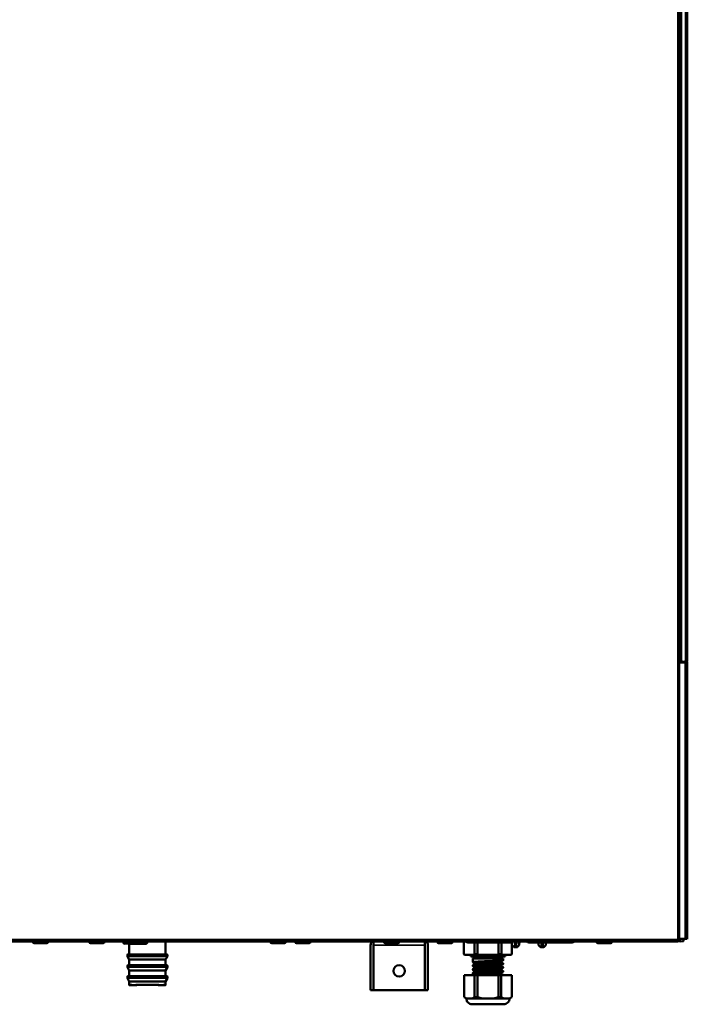
# Model space of a CAD drawing. Units: inches. Extents: x -13 to 483, y 42 to 292.
# Drawn here: x 54 to 68, y 80 to 100 of the extents above; entities that cross this region are included whole.
import ezdxf

# ---------------------------------------------------------------- set-up
doc = ezdxf.new("R2010")
doc.units = ezdxf.units.IN
doc.header["$LTSCALE"] = 25
doc.header["$MEASUREMENT"] = 0
doc.layers.add('Visible (ANSI)', color=7, linetype='Continuous', lineweight=50)
doc.layers.add('Visible Narrow (ANSI)', color=7, linetype='Continuous', lineweight=35)

msp = doc.modelspace()

# ---------------------------------------------------------------- linework, layer by layer
at = {"layer": 'Visible (ANSI)'}
for p, q in [((67.37, 86.912), (67.37, 115.523)), ((67.37, 115.522), (67.37, 86.873)), ((67.527, 115.522), (67.527, 86.912)), ((67.362, 81.164), (67.362, 86.873)), ((67.481, 86.871), (67.362, 86.873)), ((67.37, 86.912), (67.409, 86.912)), ((67.389, 86.873), (67.37, 86.873)), ((67.389, 86.912), (67.389, 86.873)), ((67.488, 86.873), (67.389, 86.873)), ((67.41, 86.912), (67.409, 86.912)), ((67.41, 86.881), (67.41, 86.912)), ((67.487, 86.881), (67.41, 86.881)), ((67.441, 86.872), (67.441, 86.873)), ((67.519, 86.87), (67.481, 86.871)), ((67.488, 86.912), (67.487, 86.912)), ((67.487, 86.912), (67.487, 86.881)), ((67.488, 86.912), (67.527, 86.912)), ((67.488, 86.873), (67.519, 86.873)), ((67.519, 86.873), (67.519, 86.87)), ((67.519, 81.167), (67.519, 86.87)), ((67.523, 86.879), (67.527, 86.879)), ((67.523, 86.879), (67.523, 81.158)), ((67.527, 86.912), (67.527, 86.912)), ((67.527, 86.879), (67.527, 81.158)), ((67.33, 81.113), (45.934, 81.113)), ((54.023, 81.113), (54.023, 81.1)), ((54.338, 81.113), (54.338, 81.1)), ((55.185, 81.113), (55.185, 81.1)), ((55.5, 81.113), (55.5, 81.1)), ((55.893, 81.107), (55.893, 81.085)), ((56.379, 81.113), (56.379, 81.084)), ((56.76, 81.113), (56.76, 80.845)), ((58.925, 81.113), (58.925, 81.1)), ((59.24, 81.113), (59.24, 81.1)), ((59.437, 81.113), (59.437, 81.1)), ((59.752, 81.113), (59.752, 81.1)), ((61.051, 81.034), (61.051, 81.113)), ((61.051, 81.113), (61.051, 81.034)), ((61.267, 81.113), (61.267, 81.1)), ((61.582, 81.113), (61.582, 81.1)), ((62.114, 81.034), (62.114, 81.113)), ((62.114, 81.034), (62.114, 81.113)), ((62.37, 81.113), (62.37, 81.1)), ((62.685, 81.113), (62.685, 81.1)), ((62.919, 81.113), (62.919, 80.849)), ((63.908, 81.038), (63.907, 81.113)), ((63.969, 81.113), (63.973, 81.037)), ((63.996, 81.037), (64, 81.113)), ((64.06, 81.038), (64.062, 81.113)), ((65.657, 81.113), (65.657, 81.1)), ((65.972, 81.113), (65.972, 81.1)), ((67.334, 81.153), (67.33, 81.153)), ((67.33, 81.113), (67.334, 81.113)), ((67.334, 81.153), (67.334, 81.113)), ((67.37, 81.153), (67.334, 81.153)), ((67.334, 81.121), (67.37, 81.121)), ((67.334, 81.114), (67.389, 81.113)), ((67.362, 81.164), (67.481, 81.166)), ((67.37, 81.164), (67.37, 81.153)), ((67.37, 81.121), (67.37, 81.153)), ((67.441, 81.114), (67.389, 81.113)), ((67.441, 81.164), (67.441, 81.166)), ((67.519, 81.164), (67.441, 81.164)), ((67.448, 81.162), (67.448, 81.122)), ((67.449, 81.162), (67.449, 81.164)), ((67.449, 81.122), (67.449, 81.164)), ((67.481, 81.166), (67.519, 81.167)), ((67.519, 81.167), (67.519, 81.164)), ((67.527, 81.158), (67.523, 81.158)), ((54.05, 81.074), (54.312, 81.074)), ((55.211, 81.074), (55.473, 81.074)), ((56.012, 81.065), (55.913, 81.066)), ((56.359, 81.065), (56.012, 81.065)), ((56.012, 81.065), (56.012, 80.845)), ((58.951, 81.074), (59.214, 81.074)), ((59.463, 81.074), (59.725, 81.074)), ((60.992, 81.034), (60.992, 80.109)), ((61.051, 81.034), (61.051, 80.109)), ((61.051, 81.034), (61.051, 80.109)), ((61.294, 81.074), (61.556, 81.074)), ((62.114, 81.034), (62.114, 80.109)), ((62.114, 81.034), (62.114, 80.109)), ((62.173, 81.034), (62.173, 80.109)), ((62.396, 81.074), (62.659, 81.074)), ((62.99, 81.093), (63.574, 81.093)), ((63.137, 80.849), (63.137, 81.093)), ((63.196, 81.093), (63.196, 80.849)), ((63.574, 81.093), (63.712, 81.093)), ((63.631, 80.849), (63.631, 81.093)), ((63.69, 81.093), (63.69, 80.849)), ((63.712, 81.093), (63.834, 81.093)), ((63.834, 81.093), (63.895, 81.093)), ((63.895, 81.093), (63.901, 81.093)), ((63.907, 80.849), (63.907, 81.094)), ((63.946, 80.997), (63.91, 81.032)), ((63.967, 80.995), (63.952, 80.995)), ((63.982, 80.995), (63.967, 80.995)), ((63.974, 81.002), (63.973, 81.037)), ((63.982, 80.995), (63.986, 80.995)), ((64.002, 80.995), (63.986, 80.995)), ((63.996, 81.037), (63.994, 81.002)), ((64.017, 80.995), (64.002, 80.995)), ((64.022, 80.997), (64.058, 81.032)), ((64.25, 81.093), (64.834, 81.093)), ((64.456, 81.038), (64.455, 81.093)), ((64.494, 80.997), (64.459, 81.032)), ((64.515, 80.995), (64.5, 80.995)), ((64.531, 80.995), (64.515, 80.995)), ((64.518, 81.093), (64.521, 81.037)), ((64.523, 81.002), (64.521, 81.037)), ((64.531, 80.995), (64.534, 80.995)), ((64.55, 80.995), (64.534, 80.995)), ((64.544, 81.037), (64.542, 81.002)), ((64.544, 81.037), (64.547, 81.093)), ((64.565, 80.995), (64.55, 80.995)), ((64.571, 80.997), (64.606, 81.032)), ((64.608, 81.038), (64.609, 81.093)), ((64.834, 81.093), (64.972, 81.093)), ((64.972, 81.093), (65.094, 81.093)), ((65.094, 81.093), (65.155, 81.093)), ((65.155, 81.093), (65.161, 81.093)), ((65.683, 81.074), (65.946, 81.074)), ((55.972, 80.837), (55.972, 80.808)), ((56.012, 80.738), (55.973, 80.804)), ((56.012, 80.845), (55.98, 80.845)), ((56.012, 80.845), (56.76, 80.845)), ((56.76, 80.738), (56.012, 80.738)), ((56.012, 80.738), (56.012, 80.62)), ((56.76, 80.845), (56.791, 80.845)), ((56.76, 80.738), (56.798, 80.804)), ((56.76, 80.738), (56.76, 80.62)), ((56.799, 80.837), (56.799, 80.808)), ((62.919, 80.849), (62.931, 80.838)), ((63.125, 80.838), (62.931, 80.838)), ((63.059, 80.838), (63.059, 80.798)), ((63.059, 80.798), (63.767, 80.798)), ((63.098, 80.759), (63.728, 80.759)), ((63.098, 80.759), (63.098, 80.684)), ((63.118, 80.798), (63.118, 80.759)), ((63.125, 80.838), (63.137, 80.849)), ((63.219, 80.838), (63.125, 80.838)), ((63.137, 80.849), (63.196, 80.849)), ((63.196, 80.849), (63.219, 80.838)), ((63.607, 80.838), (63.219, 80.838)), ((63.607, 80.838), (63.631, 80.849)), ((63.701, 80.838), (63.607, 80.838)), ((63.631, 80.849), (63.69, 80.849)), ((63.689, 80.679), (63.689, 80.7)), ((63.69, 80.849), (63.701, 80.838)), ((63.895, 80.838), (63.701, 80.838)), ((63.708, 80.798), (63.708, 80.759)), ((63.728, 80.759), (63.728, 80.723)), ((63.767, 80.838), (63.767, 80.798)), ((63.895, 80.838), (63.907, 80.849)), ((55.972, 80.611), (55.972, 80.582)), ((56.012, 80.512), (55.973, 80.578)), ((56.012, 80.62), (55.98, 80.619)), ((56.012, 80.62), (56.76, 80.62)), ((56.76, 80.512), (56.012, 80.512)), ((56.012, 80.512), (56.012, 80.394)), ((56.76, 80.62), (56.791, 80.619)), ((56.76, 80.512), (56.798, 80.578)), ((56.76, 80.512), (56.76, 80.394)), ((56.799, 80.611), (56.799, 80.582)), ((63.098, 80.617), (63.098, 80.605)), ((63.098, 80.538), (63.098, 80.527)), ((63.138, 80.64), (63.138, 80.661)), ((63.138, 80.561), (63.138, 80.583)), ((63.138, 80.483), (63.138, 80.504)), ((63.689, 80.6), (63.689, 80.622)), ((63.689, 80.521), (63.689, 80.543)), ((63.728, 80.656), (63.728, 80.645)), ((63.728, 80.577), (63.728, 80.566)), ((63.728, 80.499), (63.728, 80.487)), ((55.972, 80.386), (55.972, 80.357)), ((56.012, 80.286), (55.973, 80.353)), ((56.012, 80.394), (55.98, 80.393)), ((56.012, 80.394), (56.76, 80.394)), ((56.76, 80.286), (56.012, 80.286)), ((56.012, 80.286), (56.012, 80.215)), ((56.76, 80.394), (56.791, 80.393)), ((56.76, 80.286), (56.798, 80.353)), ((56.76, 80.286), (56.76, 80.215)), ((56.799, 80.386), (56.799, 80.357)), ((63.137, 80.414), (62.92, 80.414)), ((62.92, 80.414), (62.92, 79.96)), ((63.098, 80.459), (63.098, 80.448)), ((63.137, 80.414), (63.196, 80.414)), ((63.137, 79.96), (63.137, 80.414)), ((63.138, 80.414), (63.138, 80.425)), ((63.63, 80.414), (63.196, 80.414)), ((63.196, 80.414), (63.196, 79.96)), ((63.63, 80.414), (63.689, 80.414)), ((63.63, 79.96), (63.63, 80.414)), ((63.689, 80.443), (63.689, 80.464)), ((63.906, 80.414), (63.689, 80.414)), ((63.689, 80.414), (63.689, 79.96)), ((63.728, 80.42), (63.728, 80.414)), ((63.906, 79.96), (63.906, 80.414)), ((56.077, 80.208), (56.019, 80.208)), ((56.752, 80.208), (56.694, 80.208)), ((60.992, 80.109), (61.051, 80.109)), ((62.114, 80.109), (61.051, 80.109)), ((62.173, 80.109), (62.114, 80.109)), ((62.92, 79.96), (62.971, 79.932)), ((63.014, 79.932), (62.971, 79.932)), ((63.014, 79.932), (63.043, 79.932)), ((63.086, 79.932), (63.043, 79.932)), ((63.086, 79.932), (63.137, 79.96)), ((63.147, 79.932), (63.086, 79.932)), ((63.137, 79.96), (63.196, 79.96)), ((63.196, 79.96), (63.298, 79.932)), ((63.298, 79.932), (63.238, 79.932)), ((63.384, 79.932), (63.298, 79.932)), ((63.384, 79.932), (63.442, 79.932)), ((63.528, 79.932), (63.442, 79.932)), ((63.528, 79.932), (63.63, 79.96)), ((63.588, 79.932), (63.528, 79.932)), ((63.63, 79.96), (63.689, 79.96)), ((63.74, 79.932), (63.68, 79.932)), ((63.689, 79.96), (63.74, 79.932)), ((63.783, 79.932), (63.74, 79.932)), ((63.783, 79.932), (63.812, 79.932)), ((63.855, 79.932), (63.812, 79.932)), ((63.855, 79.932), (63.906, 79.96)), ((63.086, 79.814), (63.74, 79.814))]:
    msp.add_line(p, q, dxfattribs=at)
msp.add_circle((61.582, 80.503), 0.118, dxfattribs=at)
for centre, radius, start, end in [((67.488, 86.912), 0.0394, 270, 359.8856), ((54.05, 81.1), 0.0262, 180, 270), ((54.312, 81.1), 0.0262, 270, 0), ((55.211, 81.1), 0.0262, 180, 270), ((55.473, 81.1), 0.0262, 270, 0), ((55.913, 81.107), 0.0197, 162.7245, 180), ((58.951, 81.1), 0.0262, 180, 270), ((59.214, 81.1), 0.0262, 270, 0), ((59.463, 81.1), 0.0262, 180, 270), ((59.725, 81.1), 0.0262, 270, 0), ((61.11, 81.034), 0.118, 138.1897, 180), ((61.294, 81.1), 0.0262, 180, 270), ((61.556, 81.1), 0.0262, 270, 0), ((62.055, 81.034), 0.118, 0, 41.8103), ((62.396, 81.1), 0.0262, 180, 270), ((62.659, 81.1), 0.0262, 270, 0), ((62.99, 81.133), 0.0394, 209.9939, 269.9982), ((64.25, 81.133), 0.0394, 209.9939, 269.9982), ((65.683, 81.1), 0.0262, 180, 270), ((65.946, 81.1), 0.0262, 270, 0), ((55.913, 81.085), 0.0197, 180, 269.5), ((61.11, 81.034), 0.0591, 177.0409, 180), ((62.055, 81.034), 0.0591, 0, 2.9591), ((63.916, 81.038), 0.00787, 181, 225.5), ((63.951, 81.003), 0.00787, 225.5, 270), ((63.982, 81.003), 0.00787, 182.9998, 270), ((63.986, 81.003), 0.00787, 270, 356.9997), ((64.017, 81.003), 0.00787, 270, 314.5), ((64.052, 81.038), 0.00787, 314.5, 359), ((64.464, 81.038), 0.00787, 181, 225.5), ((64.5, 81.003), 0.00787, 225.5, 270), ((64.531, 81.003), 0.00787, 182.9998, 270), ((64.534, 81.003), 0.00787, 270, 356.9997), ((64.565, 81.003), 0.00787, 270, 314.5), ((64.601, 81.038), 0.00787, 314.5, 359), ((55.98, 80.837), 0.00787, 90.5, 180), ((55.98, 80.808), 0.00787, 180, 210), ((56.791, 80.837), 0.00787, 0, 89.5), ((56.791, 80.808), 0.00787, 330, 0), ((55.98, 80.611), 0.00787, 90.5, 180), ((55.98, 80.582), 0.00787, 180, 210), ((56.791, 80.611), 0.00787, 0, 89.5), ((56.791, 80.582), 0.00787, 330, 0), ((55.98, 80.386), 0.00787, 90.9, 180), ((55.98, 80.357), 0.00787, 180, 210), ((56.791, 80.386), 0.00787, 0, 89.1), ((56.791, 80.357), 0.00787, 330, 0), ((63.086, 79.932), 0.118, 179.1862, 270), ((63.74, 79.932), 0.118, 270, 0.8138)]:
    msp.add_arc(centre, radius, start, end, dxfattribs=at)
for major_axis, start_param, end_param in [((0.309, 0), 0.00061, 3.140983), ((0.374, 0), 0.655506, 2.486087)]:
    msp.add_ellipse((56.386, 80.208), major_axis=major_axis, ratio=0.017455, start_param=start_param, end_param=end_param, dxfattribs=at)
for points, knots in [([(65.195, 81.113), (65.194, 81.112), (65.193, 81.11), (65.19, 81.106), (65.187, 81.103), (65.18, 81.098), (65.176, 81.096), (65.169, 81.094), (65.165, 81.093), (65.161, 81.093)], [0.0521009, 0.0521009, 0.0521009, 0.0521009, 0.0644213, 0.0644213, 0.0963604, 0.0963604, 0.1280655, 0.1280655, 0.1560648, 0.1560648, 0.1560648, 0.1560648]), ([(65.189, 81.105), (65.187, 81.103), (65.185, 81.102), (65.181, 81.099), (65.179, 81.097), (65.176, 81.096)], [0.07779649, 0.07779649, 0.07779649, 0.07779649, 0.09668939, 0.09668939, 0.11687227, 0.11687227, 0.11687227, 0.11687227]), ([(56.359, 81.065), (56.359, 81.065), (56.359, 81.065), (56.362, 81.065), (56.364, 81.065), (56.369, 81.067), (56.372, 81.069), (56.375, 81.072), (56.377, 81.074), (56.379, 81.079), (56.379, 81.082), (56.379, 81.084)], [0.07541037, 0.07541037, 0.07541037, 0.07541037, 0.07543358, 0.07543358, 0.09427874, 0.09427874, 0.1131239, 0.1131239, 0.13196075, 0.13196075, 0.15079761, 0.15079761, 0.15079761, 0.15079761]), ([(63.728, 80.723), (63.728, 80.723), (63.728, 80.723), (63.728, 80.722), (63.725, 80.722), (63.717, 80.72), (63.712, 80.719), (63.702, 80.718), (63.698, 80.718), (63.676, 80.716), (63.653, 80.715), (63.609, 80.712), (63.592, 80.711), (63.56, 80.71), (63.545, 80.709), (63.52, 80.708), (63.511, 80.708), (63.481, 80.707), (63.461, 80.706), (63.4, 80.703), (63.358, 80.702), (63.278, 80.698), (63.242, 80.697), (63.182, 80.694), (63.159, 80.692), (63.133, 80.69), (63.127, 80.69), (63.113, 80.688), (63.107, 80.687), (63.099, 80.686), (63.098, 80.685), (63.098, 80.684), (63.099, 80.683), (63.099, 80.683)], [-19.774961, -19.774961, -19.774961, -19.774961, -19.758982, -19.758982, -19.600776, -19.600776, -19.472689, -19.472689, -19.394777, -19.394777, -19.105007, -19.105007, -18.946904, -18.946904, -18.818861, -18.818861, -18.742131, -18.742131, -18.586937, -18.586937, -18.26949, -18.26949, -17.952082, -17.952082, -17.678735, -17.678735, -17.562767, -17.562767, -17.404246, -17.404246, -17.230255, -17.230255, -17.200393, -17.200393, -17.200393, -17.200393]), ([(63.688, 80.7), (63.688, 80.7), (63.687, 80.699), (63.685, 80.699), (63.681, 80.698), (63.673, 80.697), (63.67, 80.696), (63.663, 80.695), (63.659, 80.695), (63.646, 80.694), (63.636, 80.693), (63.618, 80.692), (63.611, 80.691), (63.598, 80.69), (63.592, 80.69), (63.572, 80.689), (63.557, 80.688), (63.509, 80.685), (63.474, 80.684), (63.43, 80.682), (63.422, 80.681), (63.402, 80.681), (63.39, 80.68), (63.348, 80.678), (63.319, 80.677), (63.282, 80.675), (63.272, 80.674), (63.249, 80.673), (63.236, 80.672), (63.214, 80.671), (63.205, 80.67), (63.186, 80.669), (63.176, 80.668), (63.164, 80.667), (63.161, 80.667), (63.153, 80.666), (63.15, 80.665), (63.142, 80.664), (63.139, 80.663), (63.138, 80.662), (63.138, 80.662), (63.138, 80.661)], [-15.976185, -15.976185, -15.976185, -15.976185, -15.946526, -15.946526, -15.815859, -15.815859, -15.746068, -15.746068, -15.679661, -15.679661, -15.540137, -15.540137, -15.468318, -15.468318, -15.402079, -15.402079, -15.269405, -15.269405, -14.99052, -14.99052, -14.93134, -14.93134, -14.839586, -14.839586, -14.609045, -14.609045, -14.52375, -14.52375, -14.399834, -14.399834, -14.29318, -14.29318, -14.162674, -14.162674, -14.093824, -14.093824, -14.010731, -14.010731, -13.855406, -13.855406, -13.827094, -13.827094, -13.827094, -13.827094]), ([(63.098, 80.617), (63.098, 80.617), (63.099, 80.618), (63.101, 80.619), (63.105, 80.62), (63.113, 80.621), (63.117, 80.621), (63.127, 80.622), (63.134, 80.623), (63.159, 80.625), (63.18, 80.626), (63.211, 80.628), (63.219, 80.628), (63.244, 80.629), (63.261, 80.63), (63.299, 80.632), (63.319, 80.633), (63.359, 80.634), (63.38, 80.635), (63.429, 80.637), (63.458, 80.638), (63.5, 80.64), (63.513, 80.641), (63.545, 80.642), (63.564, 80.643), (63.599, 80.644), (63.615, 80.645), (63.645, 80.647), (63.658, 80.648), (63.682, 80.649), (63.692, 80.65), (63.709, 80.652), (63.716, 80.653), (63.725, 80.654), (63.728, 80.655), (63.728, 80.656), (63.728, 80.657), (63.727, 80.657)], [-4.936286, -4.936286, -4.936286, -4.936286, -4.8652, -4.8652, -4.710047, -4.710047, -4.63333, -4.63333, -4.50503, -4.50503, -4.261077, -4.261077, -4.184546, -4.184546, -4.026459, -4.026459, -3.868098, -3.868098, -3.710058, -3.710058, -3.490423, -3.490423, -3.382373, -3.382373, -3.226986, -3.226986, -3.068904, -3.068904, -2.912951, -2.912951, -2.754789, -2.754789, -2.592207, -2.592207, -2.433992, -2.433992, -2.364033, -2.364033, -2.364033, -2.364033]), ([(63.728, 80.645), (63.728, 80.645), (63.728, 80.645), (63.728, 80.644), (63.725, 80.643), (63.716, 80.641), (63.709, 80.64), (63.695, 80.639), (63.689, 80.638), (63.666, 80.637), (63.648, 80.636), (63.611, 80.634), (63.595, 80.633), (63.559, 80.631), (63.541, 80.63), (63.502, 80.629), (63.482, 80.628), (63.443, 80.626), (63.425, 80.626), (63.386, 80.624), (63.365, 80.623), (63.324, 80.622), (63.304, 80.621), (63.266, 80.619), (63.248, 80.618), (63.214, 80.617), (63.199, 80.616), (63.17, 80.614), (63.158, 80.613), (63.136, 80.612), (63.127, 80.611), (63.112, 80.609), (63.106, 80.608), (63.1, 80.607), (63.099, 80.606), (63.098, 80.605), (63.098, 80.605), (63.099, 80.605)], [-14.737776, -14.737776, -14.737776, -14.737776, -14.720607, -14.720607, -14.562451, -14.562451, -14.402363, -14.402363, -14.294817, -14.294817, -14.075935, -14.075935, -13.917899, -13.917899, -13.759543, -13.759543, -13.601462, -13.601462, -13.463133, -13.463133, -13.304957, -13.304957, -13.143362, -13.143362, -12.985216, -12.985216, -12.828985, -12.828985, -12.670923, -12.670923, -12.515649, -12.515649, -12.357488, -12.357488, -12.252607, -12.252607, -12.165924, -12.165924, -12.165924, -12.165924]), ([(63.098, 80.538), (63.098, 80.538), (63.098, 80.539), (63.101, 80.54), (63.104, 80.541), (63.112, 80.542), (63.117, 80.543), (63.131, 80.544), (63.141, 80.545), (63.163, 80.546), (63.174, 80.547), (63.193, 80.548), (63.201, 80.549), (63.223, 80.55), (63.239, 80.55), (63.268, 80.552), (63.281, 80.552), (63.304, 80.553), (63.313, 80.554), (63.343, 80.555), (63.363, 80.556), (63.393, 80.557), (63.404, 80.557), (63.427, 80.558), (63.44, 80.559), (63.474, 80.56), (63.494, 80.561), (63.523, 80.562), (63.533, 80.563), (63.563, 80.564), (63.582, 80.565), (63.612, 80.566), (63.623, 80.567), (63.644, 80.568), (63.654, 80.569), (63.675, 80.57), (63.685, 80.571), (63.699, 80.572), (63.703, 80.572), (63.713, 80.574), (63.719, 80.574), (63.727, 80.576), (63.729, 80.577), (63.728, 80.578), (63.728, 80.578), (63.727, 80.578)], [-9.972801, -9.972801, -9.972801, -9.972801, -9.909041, -9.909041, -9.76528, -9.76528, -9.652549, -9.652549, -9.494005, -9.494005, -9.359431, -9.359431, -9.281262, -9.281262, -9.135326, -9.135326, -9.024053, -9.024053, -8.947067, -8.947067, -8.790417, -8.790417, -8.713055, -8.713055, -8.611642, -8.611642, -8.454369, -8.454369, -8.375834, -8.375834, -8.207466, -8.207466, -8.093123, -8.093123, -7.978281, -7.978281, -7.831916, -7.831916, -7.75374, -7.75374, -7.611425, -7.611425, -7.421469, -7.421469, -7.401542, -7.401542, -7.401542, -7.401542]), ([(63.728, 80.566), (63.728, 80.565), (63.726, 80.565), (63.72, 80.563), (63.714, 80.562), (63.7, 80.561), (63.692, 80.56), (63.671, 80.558), (63.659, 80.558), (63.625, 80.556), (63.603, 80.554), (63.566, 80.553), (63.553, 80.552), (63.522, 80.551), (63.504, 80.55), (63.464, 80.548), (63.444, 80.548), (63.4, 80.546), (63.377, 80.545), (63.334, 80.543), (63.314, 80.542), (63.281, 80.541), (63.268, 80.54), (63.223, 80.538), (63.195, 80.537), (63.158, 80.535), (63.147, 80.534), (63.132, 80.533), (63.128, 80.532), (63.117, 80.531), (63.112, 80.53), (63.105, 80.529), (63.103, 80.529), (63.099, 80.528), (63.098, 80.527), (63.098, 80.526), (63.098, 80.526), (63.099, 80.526)], [-9.703728, -9.703728, -9.703728, -9.703728, -9.562503, -9.562503, -9.404248, -9.404248, -9.26518, -9.26518, -9.107144, -9.107144, -8.886573, -8.886573, -8.777869, -8.777869, -8.62821, -8.62821, -8.47019, -8.47019, -8.295039, -8.295039, -8.1365, -8.1365, -8.022874, -8.022874, -7.743012, -7.743012, -7.58764, -7.58764, -7.510859, -7.510859, -7.386956, -7.386956, -7.307509, -7.307509, -7.192398, -7.192398, -7.131475, -7.131475, -7.131475, -7.131475]), ([(63.098, 80.459), (63.098, 80.46), (63.098, 80.46), (63.099, 80.461), (63.102, 80.462), (63.112, 80.463), (63.119, 80.464), (63.137, 80.466), (63.147, 80.466), (63.172, 80.468), (63.186, 80.469), (63.216, 80.471), (63.233, 80.471), (63.266, 80.473), (63.281, 80.474), (63.307, 80.475), (63.316, 80.475), (63.345, 80.476), (63.365, 80.477), (63.427, 80.48), (63.469, 80.481), (63.548, 80.485), (63.585, 80.486), (63.637, 80.489), (63.655, 80.49), (63.682, 80.492), (63.692, 80.493), (63.705, 80.494), (63.709, 80.494), (63.718, 80.496), (63.723, 80.496), (63.727, 80.498), (63.728, 80.498), (63.728, 80.499), (63.728, 80.499), (63.727, 80.5)], [-15.008638, -15.008638, -15.008638, -15.008638, -14.975028, -14.975028, -14.816978, -14.816978, -14.6586, -14.6586, -14.500489, -14.500489, -14.342148, -14.342148, -14.184187, -14.184187, -14.05168, -14.05168, -13.975023, -13.975023, -13.820077, -13.820077, -13.502648, -13.502648, -13.185347, -13.185347, -12.984867, -12.984867, -12.826497, -12.826497, -12.748083, -12.748083, -12.595101, -12.595101, -12.492436, -12.492436, -12.435496, -12.435496, -12.435496, -12.435496]), ([(63.689, 80.679), (63.689, 80.678), (63.688, 80.678), (63.685, 80.677), (63.681, 80.676), (63.673, 80.675), (63.67, 80.674), (63.663, 80.673), (63.659, 80.673), (63.646, 80.672), (63.636, 80.671), (63.618, 80.67), (63.612, 80.669), (63.589, 80.668), (63.571, 80.667), (63.542, 80.665), (63.533, 80.665), (63.515, 80.664), (63.507, 80.664), (63.485, 80.663), (63.472, 80.662), (63.45, 80.661), (63.441, 80.661), (63.418, 80.659), (63.403, 80.659), (63.372, 80.657), (63.354, 80.657), (63.329, 80.655), (63.32, 80.655), (63.303, 80.654), (63.295, 80.654), (63.276, 80.653), (63.266, 80.652), (63.245, 80.651), (63.235, 80.65), (63.215, 80.649), (63.205, 80.649), (63.186, 80.647), (63.176, 80.646), (63.164, 80.645), (63.161, 80.645), (63.154, 80.644), (63.151, 80.644), (63.143, 80.642), (63.14, 80.641), (63.138, 80.641), (63.138, 80.641), (63.138, 80.641)], [2.116414, 2.116414, 2.116414, 2.116414, 2.199859, 2.199859, 2.330759, 2.330759, 2.401773, 2.401773, 2.468107, 2.468107, 2.607697, 2.607697, 2.677538, 2.677538, 2.85041, 2.85041, 2.928001, 2.928001, 2.997922, 2.997922, 3.1029, 3.1029, 3.169031, 3.169031, 3.279915, 3.279915, 3.411629, 3.411629, 3.482578, 3.482578, 3.552444, 3.552444, 3.643903, 3.643903, 3.742946, 3.742946, 3.852259, 3.852259, 3.982996, 3.982996, 4.053126, 4.053126, 4.119521, 4.119521, 4.259071, 4.259071, 4.264585, 4.264585, 4.264585, 4.264585]), ([(63.688, 80.621), (63.687, 80.62), (63.684, 80.62), (63.676, 80.618), (63.673, 80.618), (63.666, 80.617), (63.663, 80.617), (63.652, 80.616), (63.645, 80.615), (63.632, 80.614), (63.627, 80.613), (63.601, 80.612), (63.576, 80.61), (63.54, 80.608), (63.531, 80.608), (63.514, 80.607), (63.506, 80.607), (63.48, 80.605), (63.463, 80.605), (63.436, 80.603), (63.427, 80.603), (63.408, 80.602), (63.399, 80.602), (63.377, 80.601), (63.365, 80.6), (63.34, 80.599), (63.328, 80.598), (63.29, 80.597), (63.266, 80.595), (63.236, 80.594), (63.229, 80.593), (63.203, 80.592), (63.187, 80.59), (63.169, 80.589), (63.164, 80.588), (63.157, 80.587), (63.154, 80.587), (63.145, 80.586), (63.141, 80.585), (63.138, 80.584), (63.138, 80.583), (63.138, 80.583), (63.138, 80.583), (63.138, 80.583)], [-11.570113, -11.570113, -11.570113, -11.570113, -11.43879, -11.43879, -11.362739, -11.362739, -11.292836, -11.292836, -11.19004, -11.19004, -11.123715, -11.123715, -10.88153, -10.88153, -10.8094, -10.8094, -10.739531, -10.739531, -10.6048, -10.6048, -10.534301, -10.534301, -10.464377, -10.464377, -10.36622, -10.36622, -10.27057, -10.27057, -10.05965, -10.05965, -9.985673, -9.985673, -9.784406, -9.784406, -9.709502, -9.709502, -9.639605, -9.639605, -9.501475, -9.501475, -9.432007, -9.432007, -9.421267, -9.421267, -9.421267, -9.421267]), ([(63.689, 80.6), (63.689, 80.6), (63.688, 80.599), (63.686, 80.598), (63.683, 80.598), (63.676, 80.596), (63.673, 80.596), (63.666, 80.595), (63.662, 80.595), (63.652, 80.594), (63.646, 80.593), (63.632, 80.592), (63.624, 80.591), (63.605, 80.59), (63.595, 80.59), (63.57, 80.588), (63.555, 80.587), (63.532, 80.586), (63.524, 80.586), (63.507, 80.585), (63.499, 80.584), (63.473, 80.583), (63.455, 80.582), (63.427, 80.581), (63.418, 80.581), (63.4, 80.58), (63.391, 80.58), (63.365, 80.578), (63.348, 80.578), (63.297, 80.575), (63.264, 80.573), (63.229, 80.571), (63.221, 80.571), (63.208, 80.57), (63.203, 80.57), (63.186, 80.568), (63.177, 80.568), (63.164, 80.566), (63.16, 80.566), (63.153, 80.565), (63.15, 80.565), (63.143, 80.563), (63.14, 80.563), (63.138, 80.562)], [6.522208, 6.522208, 6.522208, 6.522208, 6.586421, 6.586421, 6.715697, 6.715697, 6.786877, 6.786877, 6.856746, 6.856746, 6.94915, 6.94915, 7.047613, 7.047613, 7.156749, 7.156749, 7.28747, 7.28747, 7.35752, 7.35752, 7.423921, 7.423921, 7.563466, 7.563466, 7.6349, 7.6349, 7.701179, 7.701179, 7.833934, 7.833934, 8.112825, 8.112825, 8.189106, 8.189106, 8.255072, 8.255072, 8.38701, 8.38701, 8.463169, 8.463169, 8.538257, 8.538257, 8.671156, 8.671156, 8.671156, 8.671156]), ([(63.688, 80.542), (63.688, 80.542), (63.687, 80.542), (63.685, 80.541), (63.681, 80.54), (63.673, 80.539), (63.67, 80.539), (63.663, 80.538), (63.659, 80.537), (63.646, 80.536), (63.635, 80.535), (63.618, 80.534), (63.611, 80.534), (63.598, 80.533), (63.591, 80.532), (63.57, 80.531), (63.555, 80.53), (63.53, 80.529), (63.522, 80.529), (63.504, 80.528), (63.494, 80.527), (63.462, 80.526), (63.439, 80.525), (63.407, 80.523), (63.399, 80.523), (63.372, 80.522), (63.354, 80.521), (63.328, 80.52), (63.32, 80.519), (63.303, 80.518), (63.294, 80.518), (63.27, 80.517), (63.256, 80.516), (63.236, 80.515), (63.229, 80.514), (63.215, 80.514), (63.208, 80.513), (63.189, 80.512), (63.179, 80.511), (63.166, 80.51), (63.162, 80.509), (63.156, 80.509), (63.153, 80.508), (63.145, 80.507), (63.142, 80.506), (63.138, 80.505), (63.138, 80.504), (63.138, 80.504)], [-7.164372, -7.164372, -7.164372, -7.164372, -7.141341, -7.141341, -7.003899, -7.003899, -6.934059, -6.934059, -6.864718, -6.864718, -6.726933, -6.726933, -6.657007, -6.657007, -6.586898, -6.586898, -6.44855, -6.44855, -6.378634, -6.378634, -6.301477, -6.301477, -6.12468, -6.12468, -6.059577, -6.059577, -5.919882, -5.919882, -5.853721, -5.853721, -5.780169, -5.780169, -5.648777, -5.648777, -5.584538, -5.584538, -5.501614, -5.501614, -5.362461, -5.362461, -5.2931, -5.2931, -5.233527, -5.233527, -5.104178, -5.104178, -5.016208, -5.016208, -5.016208, -5.016208]), ([(63.689, 80.521), (63.689, 80.521), (63.688, 80.521), (63.686, 80.52), (63.683, 80.519), (63.676, 80.518), (63.673, 80.517), (63.666, 80.516), (63.662, 80.516), (63.649, 80.515), (63.64, 80.514), (63.624, 80.513), (63.618, 80.512), (63.605, 80.511), (63.598, 80.511), (63.576, 80.51), (63.561, 80.509), (63.537, 80.508), (63.528, 80.507), (63.513, 80.506), (63.505, 80.506), (63.481, 80.505), (63.464, 80.504), (63.435, 80.503), (63.422, 80.502), (63.4, 80.501), (63.391, 80.501), (63.364, 80.5), (63.346, 80.499), (63.32, 80.497), (63.312, 80.497), (63.295, 80.496), (63.286, 80.496), (63.252, 80.494), (63.228, 80.493), (63.201, 80.491), (63.194, 80.49), (63.181, 80.489), (63.174, 80.489), (63.164, 80.488), (63.16, 80.487), (63.153, 80.486), (63.15, 80.486), (63.143, 80.485), (63.14, 80.484), (63.138, 80.483)], [10.928526, 10.928526, 10.928526, 10.928526, 10.985567, 10.985567, 11.125336, 11.125336, 11.191398, 11.191398, 11.266477, 11.266477, 11.398196, 11.398196, 11.464076, 11.464076, 11.541821, 11.541821, 11.681177, 11.681177, 11.750378, 11.750378, 11.813008, 11.813008, 11.942639, 11.942639, 12.040179, 12.040179, 12.109092, 12.109092, 12.247023, 12.247023, 12.316912, 12.316912, 12.389877, 12.389877, 12.618346, 12.618346, 12.699348, 12.699348, 12.798552, 12.798552, 12.868448, 12.868448, 12.942353, 12.942353, 13.07719, 13.07719, 13.07719, 13.07719]), ([(63.728, 80.487), (63.728, 80.486), (63.725, 80.485), (63.715, 80.484), (63.711, 80.483), (63.7, 80.482), (63.693, 80.481), (63.679, 80.48), (63.674, 80.48), (63.659, 80.479), (63.649, 80.478), (63.628, 80.477), (63.615, 80.476), (63.594, 80.475), (63.585, 80.475), (63.563, 80.474), (63.55, 80.473), (63.522, 80.472), (63.508, 80.471), (63.458, 80.469), (63.422, 80.468), (63.366, 80.466), (63.346, 80.465), (63.317, 80.464), (63.307, 80.463), (63.281, 80.462), (63.265, 80.461), (63.225, 80.46), (63.203, 80.458), (63.168, 80.456), (63.155, 80.456), (63.136, 80.454), (63.129, 80.454), (63.117, 80.452), (63.112, 80.452), (63.104, 80.45), (63.101, 80.45), (63.098, 80.448), (63.098, 80.448), (63.098, 80.447), (63.099, 80.447), (63.099, 80.447)], [-4.668036, -4.668036, -4.668036, -4.668036, -4.475033, -4.475033, -4.361636, -4.361636, -4.242322, -4.242322, -4.16284, -4.16284, -4.050658, -4.050658, -3.924632, -3.924632, -3.845151, -3.845151, -3.730884, -3.730884, -3.615787, -3.615787, -3.340078, -3.340078, -3.18526, -3.18526, -3.108627, -3.108627, -2.972907, -2.972907, -2.754265, -2.754265, -2.585372, -2.585372, -2.470394, -2.470394, -2.358516, -2.358516, -2.213459, -2.213459, -2.135315, -2.135315, -2.095766, -2.095766, -2.095766, -2.095766]), ([(63.688, 80.464), (63.687, 80.463), (63.686, 80.463), (63.682, 80.462), (63.679, 80.461), (63.673, 80.46), (63.67, 80.46), (63.663, 80.459), (63.658, 80.459), (63.645, 80.457), (63.635, 80.457), (63.617, 80.455), (63.611, 80.455), (63.598, 80.454), (63.591, 80.454), (63.576, 80.453), (63.569, 80.452), (63.551, 80.451), (63.54, 80.451), (63.515, 80.45), (63.5, 80.449), (63.461, 80.447), (63.437, 80.446), (63.405, 80.444), (63.397, 80.444), (63.371, 80.443), (63.353, 80.442), (63.327, 80.441), (63.319, 80.441), (63.302, 80.44), (63.294, 80.439), (63.271, 80.438), (63.256, 80.437), (63.232, 80.436), (63.221, 80.435), (63.203, 80.434), (63.196, 80.433), (63.181, 80.432), (63.174, 80.432), (63.164, 80.431), (63.16, 80.43), (63.153, 80.429), (63.15, 80.429), (63.141, 80.427), (63.138, 80.426), (63.138, 80.425)], [-2.75926, -2.75926, -2.75926, -2.75926, -2.68662, -2.68662, -2.598086, -2.598086, -2.528228, -2.528228, -2.45773, -2.45773, -2.320938, -2.320938, -2.250992, -2.250992, -2.179404, -2.179404, -2.109531, -2.109531, -2.016789, -2.016789, -1.898134, -1.898134, -1.710461, -1.710461, -1.652038, -1.652038, -1.51252, -1.51252, -1.446076, -1.446076, -1.376626, -1.376626, -1.246011, -1.246011, -1.138165, -1.138165, -1.043819, -1.043819, -0.943712, -0.943712, -0.873808, -0.873808, -0.799404, -0.799404, -0.610903, -0.610903, -0.610903, -0.610903]), ([(63.689, 80.443), (63.689, 80.442), (63.689, 80.442), (63.687, 80.441), (63.686, 80.441), (63.681, 80.44), (63.679, 80.439), (63.673, 80.438), (63.67, 80.438), (63.662, 80.437), (63.658, 80.437), (63.638, 80.435), (63.618, 80.433), (63.587, 80.432), (63.581, 80.431), (63.562, 80.43), (63.551, 80.43), (63.53, 80.429), (63.522, 80.428), (63.504, 80.427), (63.494, 80.427), (63.463, 80.425), (63.44, 80.424), (63.408, 80.423), (63.399, 80.422), (63.376, 80.421), (63.362, 80.421), (63.328, 80.419), (63.308, 80.418), (63.28, 80.417), (63.271, 80.416), (63.253, 80.415), (63.244, 80.415), (63.236, 80.414)], [15.334256, 15.334256, 15.334256, 15.334256, 15.376904, 15.376904, 15.470945, 15.470945, 15.550922, 15.550922, 15.620795, 15.620795, 15.693003, 15.693003, 15.933833, 15.933833, 15.999945, 15.999945, 16.10514, 16.10514, 16.175053, 16.175053, 16.252804, 16.252804, 16.424238, 16.424238, 16.495933, 16.495933, 16.60082, 16.60082, 16.763158, 16.763158, 16.842881, 16.842881, 16.926609, 16.926609, 16.926609, 16.926609]), ([(63.696, 80.414), (63.713, 80.416), (63.724, 80.417), (63.728, 80.42), (63.728, 80.42), (63.727, 80.421)], [-17.8938253, -17.8938253, -17.8938253, -17.8938253, -17.5916669, -17.5916669, -17.4719463, -17.4719463, -17.4719463, -17.4719463]), ([(56.012, 80.215), (56.011, 80.215), (56.021, 80.214), (56.033, 80.213), (56.049, 80.213), (56.07, 80.212), (56.089, 80.212)], [0.0910181, 0.0910181, 0.0910181, 0.0910181, 0.5, 0.5, 0.5, 1, 1, 1, 1]), ([(56.017, 80.208), (56.016, 80.208), (56.015, 80.209), (56.014, 80.21), (56.013, 80.21), (56.012, 80.212), (56.012, 80.213), (56.012, 80.215), (56.012, 80.215), (56.012, 80.215)], [0.0030518, 0.0030518, 0.0030518, 0.0030518, 0.02159943, 0.02159943, 0.03309979, 0.03309979, 0.04434283, 0.04434283, 0.04821822, 0.04821822, 0.04821822, 0.04821822]), ([(56.019, 80.208), (56.019, 80.208), (56.018, 80.208), (56.017, 80.208), (56.017, 80.208), (56.017, 80.208), (56.017, 80.208), (56.017, 80.208), (56.017, 80.208), (56.017, 80.208), (56.017, 80.208), (56.017, 80.208), (56.017, 80.208), (56.017, 80.208), (56.017, 80.208), (56.017, 80.208), (56.017, 80.208), (56.017, 80.208), (56.02, 80.209), (56.024, 80.209), (56.03, 80.21), (56.043, 80.21), (56.053, 80.211), (56.069, 80.211), (56.089, 80.212)], [0.0004013, 0.0004013, 0.0004013, 0.0004013, 0.375, 0.375, 0.375, 0.4187484, 0.4187484, 0.4187484, 0.4375, 0.4375, 0.4375, 0.46875, 0.46875, 0.46875, 0.5, 0.5, 0.5, 0.662988, 0.662988, 0.662988, 0.8439669, 0.8439669, 0.8439669, 1, 1, 1, 1]), ([(56.682, 80.212), (56.693, 80.212), (56.703, 80.212), (56.711, 80.212), (56.72, 80.213), (56.728, 80.213), (56.734, 80.213), (56.746, 80.214), (56.755, 80.214), (56.758, 80.215)], [0.0000001, 0.0000001, 0.0000001, 0.0000001, 0.25, 0.25, 0.25, 0.5, 0.5, 0.5, 1, 1, 1, 1]), ([(56.752, 80.208), (56.753, 80.208), (56.754, 80.208), (56.754, 80.208), (56.754, 80.208), (56.754, 80.208), (56.754, 80.208), (56.754, 80.208), (56.754, 80.208), (56.754, 80.208), (56.754, 80.208), (56.754, 80.208), (56.754, 80.208), (56.755, 80.208), (56.753, 80.209), (56.751, 80.209), (56.751, 80.209), (56.75, 80.209), (56.75, 80.209), (56.75, 80.209), (56.75, 80.209), (56.75, 80.209), (56.75, 80.209), (56.75, 80.209), (56.75, 80.209), (56.75, 80.209), (56.75, 80.209), (56.75, 80.209), (56.746, 80.209), (56.739, 80.21), (56.729, 80.21), (56.717, 80.211), (56.702, 80.211), (56.682, 80.212)], [0.0002536, 0.0002536, 0.0002536, 0.0002536, 0.4110676, 0.4110676, 0.4110676, 0.4375, 0.4375, 0.4375, 0.46875, 0.46875, 0.46875, 0.5, 0.5, 0.5, 0.7200951, 0.7200951, 0.7200951, 0.7421875, 0.7421875, 0.7421875, 0.7441406, 0.7441406, 0.7441406, 0.7460937, 0.7460937, 0.7460937, 0.75, 0.75, 0.75, 0.8625459, 0.8625459, 0.8625459, 1, 1, 1, 1]), ([(56.76, 80.215), (56.76, 80.214), (56.759, 80.213), (56.759, 80.211), (56.758, 80.211), (56.757, 80.21), (56.757, 80.209), (56.756, 80.209), (56.755, 80.208), (56.755, 80.208), (56.755, 80.208), (56.754, 80.208)], [0, 0, 0, 0, 0.01040656, 0.01040656, 0.01989735, 0.01989735, 0.0293014, 0.0293014, 0.04271636, 0.04271636, 0.04504189, 0.04504189, 0.04504189, 0.04504189]), ([(63.238, 79.932), (63.221, 79.933), (63.205, 79.934), (63.191, 79.934), (63.176, 79.934), (63.161, 79.933), (63.147, 79.932)], [3.3218161, 3.3218161, 3.3218161, 3.3218161, 3.4496186, 3.4496186, 3.4496186, 3.577421, 3.577421, 3.577421, 3.577421]), ([(63.68, 79.932), (63.665, 79.933), (63.65, 79.934), (63.636, 79.934), (63.621, 79.934), (63.605, 79.933), (63.588, 79.932)], [3.3218161, 3.3218161, 3.3218161, 3.3218161, 3.4496186, 3.4496186, 3.4496186, 3.577421, 3.577421, 3.577421, 3.577421])]:
    msp.add_open_spline(points, degree=3, knots=knots, dxfattribs=at)
for points in [[(67.449, 81.122), (67.449, 81.118), (67.445, 81.114), (67.441, 81.114)], [(63.907, 81.094), (63.905, 81.094), (63.903, 81.093), (63.901, 81.093)], [(63.727, 80.723), (63.714, 80.715), (63.701, 80.707), (63.688, 80.7)], [(63.138, 80.661), (63.125, 80.668), (63.112, 80.676), (63.099, 80.683)], [(63.099, 80.618), (63.112, 80.625), (63.125, 80.633), (63.138, 80.641)], [(63.138, 80.582), (63.125, 80.59), (63.112, 80.597), (63.099, 80.605)], [(63.099, 80.539), (63.112, 80.547), (63.125, 80.554), (63.138, 80.562)], [(63.138, 80.503), (63.125, 80.511), (63.112, 80.518), (63.099, 80.526)], [(63.727, 80.644), (63.714, 80.636), (63.701, 80.629), (63.688, 80.621)], [(63.727, 80.565), (63.714, 80.558), (63.701, 80.55), (63.688, 80.542)], [(63.689, 80.679), (63.702, 80.672), (63.714, 80.665), (63.727, 80.657)], [(63.689, 80.601), (63.702, 80.593), (63.714, 80.586), (63.727, 80.578)], [(63.689, 80.522), (63.702, 80.515), (63.714, 80.507), (63.727, 80.5)], [(63.099, 80.46), (63.112, 80.468), (63.125, 80.475), (63.138, 80.483)], [(63.138, 80.425), (63.125, 80.432), (63.112, 80.44), (63.099, 80.447)], [(63.727, 80.486), (63.714, 80.479), (63.701, 80.471), (63.688, 80.464)], [(63.689, 80.443), (63.702, 80.436), (63.714, 80.428), (63.727, 80.421)], [(56.758, 80.215), (56.759, 80.215), (56.76, 80.215), (56.76, 80.215)]]:
    msp.add_open_spline(points, degree=3, dxfattribs=at)
at = {"layer": 'Visible Narrow (ANSI)'}
for p, q in [((67.33, 81.153), (67.33, 115.522)), ((67.409, 115.523), (67.409, 86.912)), ((67.488, 86.912), (67.488, 115.523)), ((67.481, 81.166), (67.481, 86.871)), ((67.33, 81.153), (46.004, 81.153)), ((54.023, 81.1), (54.338, 81.1)), ((55.185, 81.1), (55.5, 81.1)), ((56.283, 81.107), (55.893, 81.107)), ((56.283, 81.107), (56.283, 81.085)), ((56.378, 81.085), (56.378, 81.113)), ((58.925, 81.1), (59.24, 81.1)), ((59.437, 81.1), (59.752, 81.1)), ((61.267, 81.1), (61.582, 81.1)), ((62.37, 81.1), (62.685, 81.1)), ((63.967, 81.002), (63.961, 81.113)), ((64.008, 81.113), (64.002, 81.002)), ((65.657, 81.1), (65.972, 81.1)), ((67.404, 81.165), (67.441, 81.164)), ((67.441, 81.164), (67.441, 81.114)), ((55.893, 81.085), (56.283, 81.085)), ((56.287, 81.066), (55.913, 81.066)), ((56.359, 81.065), (56.359, 81.065)), ((56.379, 81.084), (56.378, 81.085)), ((62.114, 81.034), (61.051, 81.034)), ((63.908, 81.038), (63.908, 81.038)), ((63.91, 81.032), (63.911, 81.032)), ((63.916, 81.037), (63.952, 81.002)), ((63.946, 80.997), (63.946, 80.997)), ((63.952, 81.002), (63.967, 81.002)), ((63.952, 81.002), (63.952, 80.995)), ((63.967, 81.002), (63.967, 80.995)), ((63.988, 81.038), (63.98, 81.038)), ((63.98, 81.032), (63.988, 81.032)), ((63.986, 80.997), (63.982, 80.997)), ((64.002, 81.002), (64.017, 81.002)), ((64.002, 81.002), (64.002, 80.995)), ((64.017, 81.002), (64.052, 81.037)), ((64.017, 81.002), (64.017, 80.995)), ((64.022, 80.997), (64.022, 80.997)), ((64.058, 81.032), (64.058, 81.032)), ((64.06, 81.038), (64.06, 81.038)), ((64.456, 81.038), (64.456, 81.038)), ((64.459, 81.032), (64.459, 81.032)), ((64.464, 81.037), (64.5, 81.002)), ((64.494, 80.997), (64.494, 80.997)), ((64.5, 81.002), (64.515, 81.002)), ((64.5, 81.002), (64.5, 80.995)), ((64.515, 81.002), (64.51, 81.093)), ((64.515, 81.002), (64.515, 80.995)), ((64.537, 81.038), (64.528, 81.038)), ((64.528, 81.032), (64.536, 81.032)), ((64.535, 80.997), (64.53, 80.997)), ((64.555, 81.093), (64.55, 81.002)), ((64.55, 81.002), (64.565, 81.002)), ((64.55, 80.995), (64.55, 81.002)), ((64.565, 81.002), (64.6, 81.037)), ((64.565, 80.995), (64.565, 81.002)), ((64.571, 80.997), (64.571, 80.997)), ((64.606, 81.032), (64.606, 81.032)), ((64.608, 81.038), (64.608, 81.038)), ((56.799, 80.837), (55.972, 80.837)), ((55.972, 80.808), (56.799, 80.808)), ((56.798, 80.804), (55.973, 80.804)), ((55.98, 80.845), (56.791, 80.845)), ((56.799, 80.611), (55.972, 80.611)), ((55.972, 80.582), (56.799, 80.582)), ((56.798, 80.578), (55.973, 80.578)), ((55.98, 80.619), (56.791, 80.619)), ((56.799, 80.386), (55.972, 80.386)), ((55.972, 80.357), (56.799, 80.357)), ((56.798, 80.353), (55.973, 80.353)), ((55.98, 80.393), (56.791, 80.393))]:
    msp.add_line(p, q, dxfattribs=at)
for centre, major_axis, ratio, start_param, end_param in [((63.984, 81.498), (0.005, 1.457), 0.053904, 1.838678, 1.892873), ((63.984, 81.445), (0, 1.437), 0.049416, 1.803747, 1.858358), ((63.959, 81.499), (0.083, -1.458), 0.003744, 4.980191, 5.034324), ((64.009, 81.498), (0.083, 1.457), 0.00374, 4.390725, 4.44492), ((63.984, 81.445), (0, 1.437), 0.049416, 4.424827, 4.479438), ((63.984, 81.499), (0.005, -1.458), 0.053955, 1.248446, 1.30258), ((56.359, 81.085), (0, -0.0197), 0.999886, 0, 1.571263), ((63.916, 81.038), (-0.00551, -0.00562), 0.999974, 5.506514, 6.283185), ((63.916, 81.038), (-0.00787, -0.00012), 0.05233, 0.054699, 1.570032), ((63.916, 81.038), (-0.00552, -0.00561), 0.036733, 0.038309, 1.533483), ((63.952, 81.003), (-0.00552, -0.00561), 0.036733, 0.040671, 1.533476), ((63.952, 81.003), (0, -0.00787), 0.998318, 5.506514, 6.283185), ((63.98, 81.038), (-0.00786, -0.00041), 0.014594, 0.000008, 1.515332), ((63.98, 81.038), (-0.00786, -0.00041), 0.712306, 0.00001, 1.495175), ((63.982, 81.003), (-0.00786, -0.00041), 0.712311, 6.28318, 7.775997), ((63.98, 81.038), (0, -0.00787), 0.054606, 4.729842, 5.506514), ((63.982, 81.003), (0, -0.00787), 0.057971, 5.506514, 6.283185), ((63.986, 81.003), (0.00786, -0.00041), 0.712311, 4.790373, 6.283178), ((63.986, 81.003), (0, -0.00787), 0.057971, 0, 0.776672), ((63.988, 81.038), (0, 0.00787), 0.054606, 3.918264, 4.694936), ((63.988, 81.038), (0.00786, -0.00041), 0.014594, 4.767853, 6.283186), ((63.988, 81.038), (0.00786, -0.00041), 0.712306, 4.788011, 6.283185), ((64.017, 81.003), (0.00552, -0.00561), 0.036733, 4.749697, 6.242514), ((64.017, 81.003), (0.00551, -0.00562), 0.999971, 5.506514, 6.283185), ((64.052, 81.038), (0.00787, -0.00012), 0.05233, 4.713162, 6.228486), ((64.052, 81.038), (0.00552, -0.00561), 0.036733, 4.749712, 6.244877), ((64.052, 81.038), (-0.00014, -0.00787), 0.998509, 0.794125, 1.570796), ((64.533, 81.498), (0.005, 1.457), 0.053904, 1.852723, 1.892873), ((64.464, 81.038), (-0.00551, -0.00562), 0.999974, 5.506514, 6.283185), ((64.464, 81.038), (-0.00787, -0.00012), 0.05233, 0.054699, 1.570032), ((64.464, 81.038), (-0.00552, -0.00561), 0.036733, 0.038309, 1.533483), ((64.532, 81.445), (0, 1.437), 0.049416, 1.817859, 1.858358), ((64.5, 81.003), (-0.00552, -0.00561), 0.036733, 0.040671, 1.533476), ((64.5, 81.003), (0, -0.00787), 0.998318, 5.506514, 6.283185), ((64.529, 81.038), (-0.00786, -0.00041), 0.014594, 0.000008, 1.515332), ((64.529, 81.038), (-0.00786, -0.00041), 0.712306, 0.00001, 1.495175), ((64.531, 81.003), (-0.00786, -0.00041), 0.712311, 6.28318, 7.775997), ((64.507, 81.499), (0.083, -1.458), 0.003744, 4.99422, 5.034324), ((64.529, 81.038), (0, -0.00787), 0.054606, 4.729842, 5.506514), ((64.531, 81.003), (0, -0.00787), 0.057971, 5.506514, 6.283185), ((64.534, 81.003), (0, -0.00787), 0.057971, 0, 0.776672), ((64.534, 81.003), (0.00786, -0.00041), 0.712311, 4.790373, 6.283178), ((64.536, 81.038), (0, 0.00787), 0.054606, 3.918264, 4.694936), ((64.536, 81.038), (0.00786, -0.00041), 0.712306, 4.788011, 6.283185), ((64.558, 81.498), (0.083, 1.457), 0.00374, 4.390725, 4.430875), ((64.536, 81.038), (0.00786, -0.00041), 0.014594, 4.767853, 6.283186), ((64.565, 81.003), (0.00552, -0.00561), 0.036733, 4.749697, 6.242514), ((64.565, 81.003), (0.00551, -0.00562), 0.999971, 5.506514, 6.283185), ((64.532, 81.445), (0, 1.437), 0.049416, 4.424827, 4.465327), ((64.6, 81.038), (0.00787, -0.00012), 0.05233, 4.713162, 6.228486), ((64.6, 81.038), (0.00552, -0.00561), 0.036733, 4.749712, 6.244877), ((64.6, 81.038), (-0.00014, -0.00787), 0.998509, 0.794125, 1.570796), ((64.532, 81.499), (0.005, -1.458), 0.053955, 1.248446, 1.288551)]:
    msp.add_ellipse(centre, major_axis=major_axis, ratio=ratio, start_param=start_param, end_param=end_param, dxfattribs=at)
for points in [[(56.284, 81.113), (56.283, 81.111), (56.283, 81.109), (56.283, 81.107)], [(63.901, 81.093), (63.903, 81.093), (63.905, 81.094), (63.907, 81.094)], [(63.967, 81.002), (63.971, 81.002), (63.974, 81.002), (63.974, 81.002)], [(63.994, 81.002), (63.994, 81.002), (63.998, 81.002), (64.002, 81.002)], [(64.515, 81.002), (64.519, 81.002), (64.523, 81.002), (64.523, 81.002)], [(64.542, 81.002), (64.542, 81.002), (64.546, 81.002), (64.55, 81.002)]]:
    msp.add_open_spline(points, degree=3, dxfattribs=at)
for points, knots in [([(56.364, 81.113), (56.363, 81.113), (56.362, 81.113), (56.361, 81.113), (56.357, 81.112), (56.353, 81.111), (56.349, 81.111), (56.347, 81.111), (56.344, 81.11), (56.342, 81.11), (56.34, 81.11), (56.337, 81.11), (56.334, 81.109), (56.329, 81.109), (56.323, 81.109), (56.318, 81.108), (56.306, 81.108), (56.294, 81.107), (56.283, 81.107)], [0.2912828, 0.2912828, 0.2912828, 0.2912828, 0.3216647, 0.3216647, 0.3216647, 0.4394998, 0.4394998, 0.4394998, 0.5, 0.5, 0.5, 0.5643481, 0.5643481, 0.5643481, 0.6978979, 0.6978979, 0.6978979, 1, 1, 1, 1]), ([(65.161, 81.093), (65.166, 81.093), (65.171, 81.094), (65.176, 81.096), (65.181, 81.098), (65.185, 81.101), (65.188, 81.105), (65.191, 81.107), (65.193, 81.11), (65.195, 81.113)], [0.0000079, 0.0000079, 0.0000079, 0.0000079, 0.2508256, 0.2508256, 0.2508256, 0.4999963, 0.4999963, 0.4999963, 0.6665544, 0.6665544, 0.6665544, 0.6665544]), ([(56.283, 81.085), (56.306, 81.085), (56.331, 81.085), (56.367, 81.085), (56.378, 81.085), (56.378, 81.085)], [0, 0, 0, 0, 0.5, 0.5, 1, 1, 1, 1]), ([(56.283, 81.085), (56.283, 81.083), (56.283, 81.08), (56.284, 81.078), (56.284, 81.077), (56.284, 81.076), (56.284, 81.075), (56.284, 81.073), (56.284, 81.072), (56.285, 81.071), (56.285, 81.069), (56.285, 81.068), (56.286, 81.067), (56.286, 81.066), (56.287, 81.066), (56.287, 81.066)], [0, 0, 0, 0, 0.2501207, 0.2501207, 0.2501207, 0.3752115, 0.3752115, 0.3752115, 0.5003023, 0.5003023, 0.5003023, 0.7504838, 0.7504838, 0.7504838, 0.9999947, 0.9999947, 0.9999947, 0.9999947]), ([(56.287, 81.066), (56.289, 81.066), (56.294, 81.066), (56.299, 81.066), (56.303, 81.066), (56.307, 81.066), (56.313, 81.066), (56.319, 81.066), (56.324, 81.065), (56.326, 81.065), (56.329, 81.065), (56.335, 81.065), (56.337, 81.065), (56.337, 81.065), (56.339, 81.065), (56.339, 81.065), (56.339, 81.065), (56.341, 81.065), (56.341, 81.065), (56.342, 81.065), (56.342, 81.065), (56.343, 81.065), (56.344, 81.065), (56.346, 81.065), (56.346, 81.065), (56.346, 81.065), (56.348, 81.065), (56.349, 81.065), (56.351, 81.065), (56.352, 81.065), (56.353, 81.065), (56.354, 81.065), (56.359, 81.065), (56.359, 81.065)], [0, 0, 0, 0, 0.125, 0.125, 0.125, 0.25, 0.25, 0.25, 0.375, 0.375, 0.375, 0.5, 0.5, 0.5, 0.5625, 0.5625, 0.5625, 0.578125, 0.578125, 0.578125, 0.59375, 0.59375, 0.59375, 0.625, 0.625, 0.625, 0.6875, 0.6875, 0.6875, 0.75, 0.75, 0.75, 1, 1, 1, 1]), ([(63.946, 80.997), (63.942, 81.001), (63.939, 81.005), (63.927, 81.016), (63.919, 81.024), (63.911, 81.032)], [0, 0, 0, 0, 0.31674, 0.31674, 1, 1, 1, 1]), ([(63.98, 81.032), (63.98, 81.028), (63.981, 81.025), (63.981, 81.013), (63.982, 81.005), (63.982, 80.997)], [0, 0, 0, 0, 0.31674, 0.31674, 1, 1, 1, 1]), ([(63.986, 80.997), (63.987, 81.001), (63.987, 81.005), (63.987, 81.016), (63.988, 81.024), (63.988, 81.032)], [0, 0, 0, 0, 0.31674, 0.31674, 1, 1, 1, 1]), ([(64.058, 81.032), (64.054, 81.028), (64.05, 81.025), (64.038, 81.013), (64.03, 81.005), (64.022, 80.997)], [0, 0, 0, 0, 0.31674, 0.31674, 1, 1, 1, 1]), ([(64.494, 80.997), (64.491, 81.001), (64.487, 81.005), (64.475, 81.016), (64.467, 81.024), (64.459, 81.032)], [0, 0, 0, 0, 0.31674, 0.31674, 1, 1, 1, 1]), ([(64.528, 81.032), (64.529, 81.028), (64.529, 81.025), (64.529, 81.013), (64.53, 81.005), (64.53, 80.997)], [0, 0, 0, 0, 0.31674, 0.31674, 1, 1, 1, 1]), ([(64.535, 80.997), (64.535, 81.001), (64.535, 81.005), (64.536, 81.016), (64.536, 81.024), (64.536, 81.032)], [0, 0, 0, 0, 0.31674, 0.31674, 1, 1, 1, 1]), ([(64.606, 81.032), (64.602, 81.028), (64.599, 81.025), (64.587, 81.013), (64.579, 81.005), (64.571, 80.997)], [0, 0, 0, 0, 0.31674, 0.31674, 1, 1, 1, 1])]:
    msp.add_open_spline(points, degree=3, knots=knots, dxfattribs=at)

doc.saveas('drawing.dxf')
